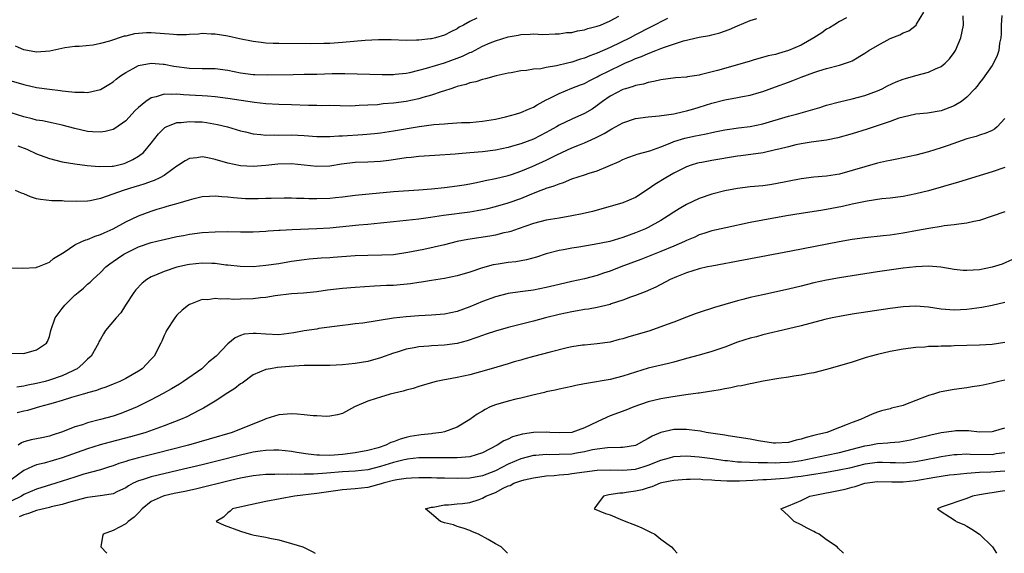
# Model space of a CAD drawing. Units: inches. Extents: x 2553000 to 2556000, y 1554000 to 1557000.
# Drawn here: x 2553434 to 2553589, y 1554000 to 1554084 of the extents above; entities that cross this region are included whole.
import ezdxf

# ---------------------------------------------------------------- set-up
doc = ezdxf.new("R2010")
doc.units = ezdxf.units.IN
doc.header["$MEASUREMENT"] = 0
doc.layers.add('LD25531554_2ft', color=253, linetype='Continuous')

msp = doc.modelspace()

# ---------------------------------------------------------------- linework, layer by layer
at = {"layer": 'LD25531554_2ft'}
for points, elevation in [([(2553433, 1554044.85), (2553434.8, 1554044.8), (2553436.92, 1554044.92), (2553437, 1554044.94), (2553437.17, 1554045), (2553439, 1554045.76), (2553439.66, 1554046.34), (2553441.33, 1554047.33), (2553443, 1554048.45), (2553444.11, 1554049), (2553444.72, 1554049.28), (2553445, 1554049.33), (2553446.17, 1554049.83), (2553447, 1554050.08), (2553447.62, 1554050.38), (2553449, 1554050.97), (2553451, 1554052.08), (2553453, 1554053), (2553455, 1554053.78), (2553455.92, 1554054.08), (2553457, 1554054.4), (2553457.48, 1554054.52), (2553459.19, 1554055), (2553461, 1554055.55), (2553461.75, 1554055.75), (2553463, 1554056.05), (2553464.11, 1554056.11), (2553465, 1554056.19), (2553466.06, 1554056.06), (2553467, 1554056.02), (2553467.89, 1554055.89), (2553469.77, 1554055.77), (2553471, 1554055.73), (2553471.76, 1554055.76), (2553473, 1554055.78), (2553473.82, 1554055.82), (2553475.84, 1554055.84), (2553477, 1554055.83), (2553477.78, 1554055.78), (2553479, 1554055.78), (2553479.74, 1554055.74), (2553481, 1554055.74), (2553483, 1554055.81), (2553483.91, 1554055.91), (2553485, 1554056.02), (2553487, 1554056.25), (2553493, 1554056.83), (2553497, 1554057.09), (2553499, 1554057.26), (2553501, 1554057.47), (2553503, 1554057.72), (2553504.09, 1554057.91), (2553505, 1554058.05), (2553505.77, 1554058.23), (2553507, 1554058.47), (2553507.42, 1554058.58), (2553509, 1554058.88), (2553511, 1554059.35), (2553511.52, 1554059.52), (2553513, 1554060.04), (2553514.78, 1554060.78), (2553517, 1554061.79), (2553518.63, 1554062.63), (2553521, 1554063.73), (2553522.2, 1554064.2), (2553523, 1554064.49), (2553524.74, 1554065.26), (2553526.06, 1554065.94), (2553527, 1554066.54), (2553527.31, 1554066.69), (2553529, 1554067.65), (2553531, 1554068.31), (2553533, 1554068.59), (2553534.73, 1554068.73), (2553537, 1554069.06), (2553538.56, 1554069.44), (2553539, 1554069.51), (2553540.14, 1554069.86), (2553541, 1554070.09), (2553543, 1554070.73), (2553545, 1554071.26), (2553547, 1554071.61), (2553547.78, 1554071.78), (2553549, 1554071.99), (2553550.41, 1554072.41), (2553551, 1554072.57), (2553553, 1554073.29), (2553555, 1554074.04), (2553555.72, 1554074.28), (2553557, 1554074.8), (2553559, 1554075.53), (2553559.79, 1554075.79), (2553561, 1554076.16), (2553563, 1554076.68), (2553563.99, 1554077), (2553564.73, 1554077.27), (2553565, 1554077.4), (2553567, 1554078.59), (2553567.65, 1554079), (2553569, 1554079.81), (2553571, 1554080.87), (2553572.52, 1554081.48), (2553573, 1554081.76), (2553573.9, 1554082.1), (2553575.04, 1554082.96), (2553575.12, 1554083.12), (2553576.24, 1554085)], 7046), ([(2553433, 1554031.43), (2553435, 1554031.41), (2553437, 1554031.96), (2553438.53, 1554033), (2553438.72, 1554033.28), (2553439, 1554034.08), (2553439.21, 1554035), (2553439.9, 1554037), (2553440.36, 1554037.64), (2553441, 1554038.44), (2553441.41, 1554039), (2553443, 1554040.56), (2553443.49, 1554041), (2553444.33, 1554041.67), (2553445, 1554042.27), (2553445.4, 1554042.6), (2553445.8, 1554043), (2553447, 1554044.1), (2553447.88, 1554045), (2553448.5, 1554045.5), (2553449, 1554045.83), (2553449.67, 1554046.33), (2553450.68, 1554047), (2553451, 1554047.18), (2553453, 1554048.14), (2553455, 1554048.82), (2553456.76, 1554049.24), (2553457, 1554049.31), (2553459, 1554049.76), (2553460.04, 1554049.96), (2553461, 1554050.13), (2553463, 1554050.39), (2553465, 1554050.52), (2553467, 1554050.54), (2553469, 1554050.52), (2553471, 1554050.53), (2553473, 1554050.61), (2553473.35, 1554050.65), (2553475, 1554050.75), (2553475.22, 1554050.78), (2553477.1, 1554050.9), (2553481, 1554051.05), (2553483, 1554051.16), (2553487.59, 1554051.59), (2553489, 1554051.71), (2553491, 1554051.91), (2553493, 1554052.14), (2553497, 1554052.55), (2553498.8, 1554052.8), (2553500.86, 1554053.14), (2553505, 1554053.68), (2553506.15, 1554053.85), (2553507, 1554054.02), (2553507.81, 1554054.19), (2553509, 1554054.49), (2553511, 1554055.08), (2553513, 1554055.77), (2553514.34, 1554056.34), (2553516.05, 1554057), (2553516.75, 1554057.25), (2553517, 1554057.37), (2553518.26, 1554057.74), (2553519, 1554058.07), (2553519.72, 1554058.28), (2553521, 1554058.82), (2553523, 1554059.47), (2553523.72, 1554059.72), (2553525, 1554060.11), (2553528.45, 1554061.55), (2553529, 1554061.86), (2553529.8, 1554062.2), (2553531, 1554062.61), (2553531.27, 1554062.73), (2553533.25, 1554063.25), (2553535, 1554063.88), (2553536.45, 1554064.45), (2553537, 1554064.69), (2553538.76, 1554065.24), (2553540.43, 1554065.57), (2553541, 1554065.7), (2553542.11, 1554065.89), (2553543, 1554066.12), (2553543.74, 1554066.26), (2553545, 1554066.56), (2553547.15, 1554066.85), (2553549, 1554067.06), (2553551, 1554067.48), (2553555, 1554068.67), (2553556.27, 1554069), (2553559.94, 1554070.06), (2553561, 1554070.4), (2553563, 1554070.95), (2553565, 1554071.41), (2553567, 1554071.93), (2553569, 1554072.69), (2553569.71, 1554073), (2553570.56, 1554073.44), (2553571.92, 1554074.08), (2553573, 1554074.5), (2553573.38, 1554074.62), (2553575, 1554075.08), (2553577, 1554075.58), (2553578.12, 1554076.12), (2553579, 1554076.49), (2553579.61, 1554077), (2553580.3, 1554077.7), (2553581, 1554078.68), (2553581.21, 1554079), (2553582.09, 1554081), (2553582.51, 1554083), (2553582.44, 1554084.44)], 7044), ([(2553433, 1554074.22), (2553435, 1554073.67), (2553437, 1554073.21), (2553439, 1554072.91), (2553440.72, 1554072.72), (2553441, 1554072.68), (2553442.53, 1554072.53), (2553443, 1554072.44), (2553444.46, 1554072.46), (2553445, 1554072.39), (2553447, 1554072.9), (2553448.33, 1554073.67), (2553449, 1554074.1), (2553449.5, 1554074.5), (2553450.16, 1554075), (2553451, 1554075.56), (2553452.16, 1554076.16), (2553453, 1554076.63), (2553455, 1554077.01), (2553456.84, 1554076.84), (2553457, 1554076.84), (2553458.54, 1554076.54), (2553461, 1554076.21), (2553463, 1554076.17), (2553465, 1554076.16), (2553467, 1554075.93), (2553469, 1554075.52), (2553471, 1554075.24), (2553471.23, 1554075.23), (2553473.19, 1554075.19), (2553477.25, 1554075.25), (2553479, 1554075.26), (2553481, 1554075.3), (2553483.38, 1554075.38), (2553485.4, 1554075.4), (2553491.23, 1554075.23), (2553493, 1554075.25), (2553493.26, 1554075.26), (2553495, 1554075.46), (2553495.56, 1554075.56), (2553497, 1554075.89), (2553498.21, 1554076.21), (2553501, 1554077.09), (2553503, 1554077.79), (2553503.87, 1554078.13), (2553505, 1554078.68), (2553505.24, 1554078.76), (2553507, 1554079.68), (2553508.19, 1554080.19), (2553509, 1554080.51), (2553511, 1554081.16), (2553512.58, 1554081.42), (2553513, 1554081.54), (2553514.45, 1554081.55), (2553515, 1554081.61), (2553516.46, 1554081.54), (2553518.4, 1554081.6), (2553519, 1554081.6), (2553520.19, 1554081.81), (2553521, 1554081.85), (2553521.89, 1554082.11), (2553523, 1554082.25), (2553523.54, 1554082.46), (2553525, 1554082.8), (2553525.52, 1554083), (2553527, 1554083.64), (2553528.4, 1554084.4)], 7054), ([(2553536.03, 1554084.03), (2553533.35, 1554082.65), (2553531, 1554081.46), (2553530.14, 1554081), (2553527, 1554079.47), (2553525, 1554078.59), (2553523.83, 1554078.17), (2553523, 1554077.8), (2553522.37, 1554077.63), (2553521, 1554077.17), (2553520.33, 1554077), (2553518.58, 1554076.58), (2553517, 1554076.32), (2553516.14, 1554076.14), (2553515, 1554076.07), (2553513.87, 1554075.87), (2553513, 1554075.82), (2553511.5, 1554075.5), (2553511, 1554075.42), (2553509.14, 1554075), (2553507.46, 1554074.54), (2553507, 1554074.46), (2553505.93, 1554074.07), (2553505, 1554073.91), (2553504.36, 1554073.64), (2553503, 1554073.33), (2553502.77, 1554073.23), (2553502.01, 1554073), (2553501, 1554072.66), (2553500.51, 1554072.51), (2553499, 1554071.97), (2553497.6, 1554071.6), (2553497, 1554071.41), (2553495, 1554070.99), (2553493, 1554070.72), (2553491.4, 1554070.6), (2553490.49, 1554070.49), (2553489, 1554070.4), (2553487.64, 1554070.36), (2553487, 1554070.3), (2553486.28, 1554070.28), (2553483, 1554070.34), (2553481.67, 1554070.33), (2553481, 1554070.35), (2553479.65, 1554070.35), (2553477, 1554070.44), (2553475, 1554070.52), (2553473, 1554070.63), (2553471.19, 1554070.81), (2553467, 1554071.48), (2553465, 1554071.72), (2553463.82, 1554071.82), (2553463, 1554071.86), (2553461.94, 1554071.94), (2553460.05, 1554072.05), (2553459, 1554072.16), (2553458.1, 1554072.1), (2553457, 1554072.15), (2553455.74, 1554071.74), (2553455, 1554071.58), (2553454.12, 1554071), (2553453, 1554070.05), (2553452.45, 1554069.55), (2553451, 1554067.96), (2553449.27, 1554066.73), (2553449, 1554066.6), (2553447.74, 1554066.26), (2553447, 1554066.17), (2553445.79, 1554066.21), (2553445, 1554066.29), (2553443, 1554066.73), (2553441, 1554067.29), (2553439.6, 1554067.6), (2553437.93, 1554067.93), (2553437, 1554068.07), (2553436.28, 1554068.28), (2553435, 1554068.56), (2553433, 1554069.21)], 7052), ([(2553506.07, 1554084.07), (2553505, 1554083.58), (2553504, 1554083), (2553503.34, 1554082.66), (2553503, 1554082.43), (2553502.04, 1554081.96), (2553501, 1554081.42), (2553499.62, 1554081), (2553499, 1554080.85), (2553498.82, 1554080.82), (2553497, 1554080.63), (2553496.61, 1554080.61), (2553495, 1554080.6), (2553492.67, 1554080.67), (2553490.67, 1554080.67), (2553488.57, 1554080.57), (2553485, 1554080.25), (2553483, 1554080.12), (2553482.08, 1554080.08), (2553480.06, 1554080.06), (2553475, 1554080.08), (2553474.11, 1554080.11), (2553473, 1554080.18), (2553472.25, 1554080.25), (2553471, 1554080.42), (2553468.85, 1554080.85), (2553467, 1554081.26), (2553465, 1554081.59), (2553464.41, 1554081.59), (2553463, 1554081.65), (2553462.43, 1554081.57), (2553461, 1554081.53), (2553460.51, 1554081.49), (2553459, 1554081.49), (2553458.49, 1554081.51), (2553455, 1554081.76), (2553454.24, 1554081.76), (2553453, 1554081.68), (2553452.38, 1554081.62), (2553451, 1554081.28), (2553450.76, 1554081.24), (2553448.46, 1554080.46), (2553447, 1554080.1), (2553445.86, 1554079.86), (2553443.65, 1554079.65), (2553443, 1554079.63), (2553441.4, 1554079.4), (2553439.09, 1554078.91), (2553437, 1554078.76), (2553435, 1554079.12), (2553433.69, 1554079.69)], 7056), ([(2553564.11, 1554084.11), (2553563, 1554083.55), (2553562.11, 1554083), (2553561.44, 1554082.56), (2553561, 1554082.33), (2553560.24, 1554081.76), (2553559.02, 1554081), (2553557, 1554079.86), (2553555, 1554078.99), (2553553.45, 1554078.55), (2553553, 1554078.4), (2553551.84, 1554078.16), (2553549.47, 1554077.47), (2553549, 1554077.35), (2553547, 1554076.74), (2553543.87, 1554075.87), (2553541.16, 1554075.16), (2553541, 1554075.13), (2553539.15, 1554074.85), (2553539, 1554074.82), (2553537.3, 1554074.7), (2553535, 1554074.4), (2553533.88, 1554074.12), (2553533, 1554073.99), (2553532.27, 1554073.73), (2553531, 1554073.5), (2553530.66, 1554073.34), (2553529.41, 1554073), (2553529, 1554072.87), (2553527, 1554071.81), (2553525.81, 1554071), (2553525, 1554070.38), (2553524.19, 1554069.81), (2553523, 1554069.08), (2553521, 1554068.21), (2553519, 1554067.25), (2553518.58, 1554067), (2553517.55, 1554066.45), (2553517, 1554066.12), (2553515, 1554065.09), (2553513, 1554064.35), (2553512.08, 1554064.08), (2553511, 1554063.77), (2553509, 1554063.36), (2553507, 1554063.1), (2553505, 1554062.9), (2553503.22, 1554062.78), (2553502.72, 1554062.72), (2553499.48, 1554062.52), (2553497, 1554062.33), (2553495.81, 1554062.19), (2553495, 1554062.13), (2553494, 1554062), (2553492.26, 1554061.74), (2553491, 1554061.58), (2553489, 1554061.46), (2553487, 1554061.38), (2553484.85, 1554061.15), (2553483, 1554060.85), (2553481, 1554060.78), (2553479, 1554061.01), (2553477, 1554061.2), (2553474.86, 1554061.14), (2553473, 1554060.93), (2553471, 1554060.77), (2553469, 1554060.88), (2553467, 1554061.31), (2553465, 1554061.88), (2553463.87, 1554062.13), (2553463, 1554062.27), (2553462.13, 1554062.13), (2553461, 1554062.06), (2553460.31, 1554061.69), (2553459.29, 1554061), (2553459, 1554060.83), (2553458.41, 1554060.41), (2553457, 1554059.36), (2553456.35, 1554059), (2553455.44, 1554058.56), (2553455, 1554058.42), (2553453.96, 1554058.04), (2553453, 1554057.76), (2553452.43, 1554057.57), (2553450.56, 1554057), (2553448.09, 1554056.09), (2553447, 1554055.76), (2553445.39, 1554055.39), (2553445, 1554055.34), (2553443.26, 1554055.26), (2553441.33, 1554055.33), (2553441, 1554055.36), (2553439.39, 1554055.39), (2553437.59, 1554055.59), (2553437, 1554055.72), (2553436.03, 1554056.03), (2553435, 1554056.46), (2553434.6, 1554056.6), (2553433.7, 1554057)], 7048), ([(2553588.52, 1554084.52), (2553588.42, 1554083), (2553588.39, 1554081.61), (2553588.35, 1554081), (2553588.16, 1554080.16), (2553588.05, 1554079), (2553587.8, 1554078.2), (2553587.2, 1554077), (2553587, 1554076.66), (2553585.48, 1554074.52), (2553585, 1554073.9), (2553584.62, 1554073.38), (2553584.28, 1554073), (2553583, 1554071.67), (2553582.19, 1554071), (2553581, 1554070.29), (2553579, 1554069.54), (2553576.82, 1554069.18), (2553575, 1554069.02), (2553573, 1554068.54), (2553572.35, 1554068.35), (2553571, 1554067.86), (2553567.37, 1554066.63), (2553565, 1554065.89), (2553562.74, 1554065.26), (2553561, 1554064.91), (2553558.58, 1554064.58), (2553557, 1554064.33), (2553556.16, 1554064.16), (2553555, 1554063.89), (2553553.52, 1554063.52), (2553553, 1554063.37), (2553551.05, 1554062.95), (2553547.56, 1554062.44), (2553547, 1554062.38), (2553543, 1554061.72), (2553541.43, 1554061.43), (2553541, 1554061.36), (2553540.71, 1554061.29), (2553539.76, 1554061), (2553539, 1554060.74), (2553537, 1554059.72), (2553535.76, 1554059), (2553534.06, 1554057.94), (2553533, 1554057.19), (2553531, 1554055.93), (2553529, 1554055.07), (2553527.39, 1554054.61), (2553527, 1554054.49), (2553524.27, 1554053.73), (2553522.65, 1554053.35), (2553520.99, 1554053.01), (2553519, 1554052.68), (2553517, 1554052.33), (2553515, 1554051.81), (2553512.6, 1554051), (2553511.41, 1554050.59), (2553511, 1554050.47), (2553510.33, 1554050.33), (2553509, 1554050), (2553508.15, 1554049.85), (2553506.41, 1554049.59), (2553504.68, 1554049.32), (2553503, 1554048.97), (2553501, 1554048.47), (2553497.76, 1554047.76), (2553495.25, 1554047.25), (2553493, 1554046.92), (2553491.17, 1554046.83), (2553489, 1554046.8), (2553487, 1554046.72), (2553483.52, 1554046.48), (2553483, 1554046.44), (2553481.64, 1554046.36), (2553479.79, 1554046.21), (2553479, 1554046.12), (2553477, 1554045.83), (2553475, 1554045.49), (2553473, 1554045.2), (2553471, 1554045.02), (2553468.96, 1554045.04), (2553467, 1554045.26), (2553466.72, 1554045.28), (2553465, 1554045.52), (2553464.48, 1554045.52), (2553463, 1554045.6), (2553461, 1554045.4), (2553460.66, 1554045.34), (2553459, 1554044.94), (2553457, 1554044.27), (2553455.68, 1554043.68), (2553455, 1554043.42), (2553454.28, 1554043), (2553453.56, 1554042.44), (2553452.59, 1554041.41), (2553452.26, 1554041), (2553450.96, 1554039), (2553450.21, 1554037.79), (2553449.46, 1554037), (2553447.83, 1554035), (2553447.49, 1554034.51), (2553447, 1554033.67), (2553446.77, 1554033.23), (2553446.7, 1554033), (2553445.54, 1554031), (2553445, 1554030.51), (2553444.25, 1554029.75), (2553443.34, 1554029), (2553443, 1554028.81), (2553442.67, 1554028.67), (2553441, 1554027.87), (2553439, 1554027.18), (2553438.32, 1554027), (2553437, 1554026.68), (2553435.59, 1554026.41), (2553435, 1554026.27), (2553433.89, 1554026.11)], 7042), ([(2553434.02, 1554064.02), (2553435.48, 1554063.48), (2553437, 1554062.79), (2553438.28, 1554062.28), (2553439, 1554062.03), (2553441, 1554061.49), (2553443, 1554061.17), (2553444.95, 1554060.95), (2553446.79, 1554060.79), (2553448.84, 1554060.84), (2553449, 1554060.85), (2553449.67, 1554061), (2553450.73, 1554061.27), (2553451, 1554061.35), (2553452.12, 1554061.88), (2553453, 1554062.41), (2553453.78, 1554063), (2553455, 1554064.45), (2553456.11, 1554065.89), (2553457.11, 1554066.89), (2553457.32, 1554067), (2553459, 1554067.67), (2553459.68, 1554067.68), (2553461, 1554067.86), (2553461.81, 1554067.81), (2553463, 1554067.77), (2553463.68, 1554067.68), (2553465.4, 1554067.4), (2553466.96, 1554067), (2553469, 1554066.36), (2553469.79, 1554066.21), (2553471, 1554065.9), (2553472.19, 1554065.81), (2553473, 1554065.7), (2553474.27, 1554065.73), (2553475, 1554065.71), (2553477, 1554065.75), (2553479, 1554065.66), (2553481, 1554065.51), (2553483, 1554065.49), (2553484.42, 1554065.58), (2553485, 1554065.59), (2553488.19, 1554065.81), (2553490.03, 1554065.97), (2553491, 1554066.09), (2553493, 1554066.38), (2553497.06, 1554067.06), (2553499.35, 1554067.35), (2553501, 1554067.49), (2553501.55, 1554067.55), (2553503.67, 1554067.67), (2553505, 1554067.71), (2553507, 1554067.88), (2553509, 1554068.23), (2553510.59, 1554068.59), (2553512.14, 1554069), (2553513, 1554069.26), (2553514.2, 1554069.8), (2553515, 1554070.11), (2553515.55, 1554070.45), (2553517, 1554071.24), (2553517.45, 1554071.45), (2553519, 1554072.27), (2553521, 1554073.06), (2553522.38, 1554073.62), (2553523, 1554073.84), (2553523.75, 1554074.25), (2553525, 1554074.87), (2553525.24, 1554075), (2553528.71, 1554076.71), (2553529.34, 1554077), (2553530.49, 1554077.51), (2553531, 1554077.75), (2553531.93, 1554078.07), (2553533, 1554078.55), (2553534.22, 1554079), (2553535, 1554079.3), (2553535.53, 1554079.53), (2553538.54, 1554080.54), (2553541, 1554081.08), (2553542.63, 1554081.37), (2553543, 1554081.48), (2553544.23, 1554081.77), (2553545.7, 1554082.3), (2553547, 1554082.88), (2553549, 1554083.71), (2553550.03, 1554084.03)], 7050), ([(2553589, 1554068.33), (2553587.75, 1554067), (2553587.35, 1554066.65), (2553587, 1554066.45), (2553586.01, 1554065.99), (2553585, 1554065.68), (2553584.5, 1554065.5), (2553583, 1554065.1), (2553580.1, 1554064.1), (2553579, 1554063.71), (2553577, 1554063.09), (2553575, 1554062.58), (2553572.05, 1554061.95), (2553571, 1554061.74), (2553570.41, 1554061.59), (2553569, 1554061.28), (2553567, 1554060.74), (2553565, 1554060.14), (2553563, 1554059.58), (2553561, 1554059.25), (2553559, 1554059.1), (2553557, 1554058.86), (2553553, 1554058.03), (2553552.1, 1554057.9), (2553551, 1554057.75), (2553549, 1554057.56), (2553547, 1554057.32), (2553545, 1554056.96), (2553543, 1554056.44), (2553541, 1554055.75), (2553539, 1554054.83), (2553537.85, 1554054.15), (2553537, 1554053.6), (2553536.14, 1554053), (2553535, 1554052.28), (2553533, 1554051.19), (2553532.57, 1554051), (2553531, 1554050.38), (2553529, 1554049.63), (2553526.99, 1554048.99), (2553524.5, 1554048.5), (2553523, 1554048.27), (2553522.12, 1554048.12), (2553521, 1554047.96), (2553519.69, 1554047.69), (2553519, 1554047.58), (2553517, 1554047.03), (2553515.48, 1554046.52), (2553513.91, 1554046.09), (2553512.21, 1554045.79), (2553511, 1554045.67), (2553509.44, 1554045.44), (2553508.68, 1554045.32), (2553507, 1554044.86), (2553505, 1554044.17), (2553503, 1554043.58), (2553501, 1554043.18), (2553499, 1554042.87), (2553497.41, 1554042.59), (2553497, 1554042.54), (2553495.67, 1554042.33), (2553493, 1554042.1), (2553491.93, 1554042.07), (2553491, 1554042.01), (2553490.02, 1554041.98), (2553487, 1554041.77), (2553485, 1554041.61), (2553482.67, 1554041.33), (2553481, 1554041.1), (2553478.89, 1554040.89), (2553477, 1554040.75), (2553474.45, 1554040.45), (2553473, 1554040.21), (2553472.16, 1554040.16), (2553471, 1554040), (2553469, 1554039.92), (2553467.9, 1554039.9), (2553467, 1554039.96), (2553465.92, 1554039.92), (2553465, 1554040.03), (2553463.85, 1554039.85), (2553463, 1554039.86), (2553461.17, 1554039.17), (2553461, 1554039.12), (2553460.81, 1554039), (2553459.82, 1554038.19), (2553459, 1554037.41), (2553458.67, 1554037), (2553457.4, 1554035), (2553457.26, 1554034.74), (2553457, 1554034.2), (2553456.65, 1554033.35), (2553456.49, 1554033), (2553455.44, 1554031), (2553455, 1554030.51), (2553453.56, 1554029), (2553453, 1554028.63), (2553451, 1554027.46), (2553450.06, 1554027), (2553449, 1554026.57), (2553447.87, 1554026.13), (2553447, 1554025.84), (2553446.41, 1554025.59), (2553445, 1554025.22), (2553444.85, 1554025.15), (2553444.28, 1554025), (2553442.48, 1554024.48), (2553441, 1554023.99), (2553439.6, 1554023.6), (2553439, 1554023.41), (2553437.45, 1554023), (2553435.56, 1554022.44), (2553435, 1554022.33), (2553433.93, 1554022.08)], 7040), ([(2553589, 1554060.63), (2553587, 1554059.96), (2553581.7, 1554058.3), (2553577, 1554056.96), (2553575, 1554056.46), (2553573, 1554056.07), (2553571, 1554055.82), (2553569.69, 1554055.69), (2553567.35, 1554055.35), (2553565, 1554054.84), (2553563.52, 1554054.48), (2553561, 1554054.01), (2553560.12, 1554053.88), (2553557, 1554053.38), (2553554.69, 1554053), (2553551, 1554052.36), (2553549, 1554051.98), (2553545.16, 1554051.16), (2553543, 1554050.66), (2553541.75, 1554050.25), (2553541, 1554050.02), (2553540.3, 1554049.7), (2553539, 1554049.16), (2553538.68, 1554049), (2553537, 1554048.27), (2553535, 1554047.42), (2553531.84, 1554046.16), (2553528.68, 1554045), (2553527, 1554044.35), (2553526, 1554044), (2553525, 1554043.67), (2553523, 1554043.13), (2553521, 1554042.69), (2553519, 1554042.23), (2553517, 1554041.74), (2553515, 1554041.36), (2553512.9, 1554041.1), (2553511, 1554040.82), (2553509, 1554040.32), (2553507, 1554039.56), (2553505, 1554038.72), (2553503, 1554037.99), (2553501, 1554037.55), (2553499, 1554037.4), (2553497, 1554037.33), (2553495, 1554037.18), (2553493, 1554036.95), (2553488.18, 1554036.18), (2553487, 1554036.04), (2553485.89, 1554035.89), (2553485, 1554035.81), (2553481.3, 1554035.3), (2553481, 1554035.24), (2553479, 1554034.94), (2553477.36, 1554034.64), (2553475, 1554034.34), (2553473, 1554034.42), (2553471.44, 1554034.56), (2553471, 1554034.56), (2553469.59, 1554034.41), (2553469, 1554034.21), (2553468.14, 1554033.86), (2553467, 1554032.93), (2553465.16, 1554031), (2553463.99, 1554030.01), (2553462.92, 1554029), (2553460.05, 1554027), (2553459.4, 1554026.6), (2553458.15, 1554025.85), (2553456.87, 1554025.13), (2553455, 1554024.11), (2553452.76, 1554023), (2553451.53, 1554022.47), (2553450.08, 1554021.92), (2553449, 1554021.57), (2553447.01, 1554021), (2553445, 1554020.48), (2553444.2, 1554020.2), (2553443, 1554019.85), (2553441.08, 1554019.08), (2553439.44, 1554018.56), (2553439, 1554018.4), (2553437.83, 1554018.17), (2553437, 1554017.98), (2553436.16, 1554017.84), (2553435, 1554017.52), (2553434.62, 1554017.38), (2553434.1, 1554017)], 7038), ([(2553589, 1554053.68), (2553587, 1554052.96), (2553585, 1554052.28), (2553584.12, 1554052.12), (2553583, 1554051.85), (2553581.74, 1554051.74), (2553581, 1554051.59), (2553579.44, 1554051.44), (2553579, 1554051.36), (2553577.06, 1554051.06), (2553575.29, 1554050.71), (2553573, 1554050.31), (2553571, 1554050.01), (2553569.87, 1554049.87), (2553567, 1554049.57), (2553565, 1554049.31), (2553562.96, 1554048.96), (2553555.45, 1554047.45), (2553547.96, 1554046.04), (2553543, 1554045.14), (2553542.33, 1554045), (2553541, 1554044.68), (2553539, 1554044.05), (2553537.43, 1554043.43), (2553536.42, 1554043), (2553534.17, 1554041.83), (2553533, 1554041.32), (2553532.79, 1554041.21), (2553531, 1554040.5), (2553530.24, 1554040.24), (2553529, 1554039.76), (2553527.2, 1554039.2), (2553527, 1554039.12), (2553525, 1554038.64), (2553523.62, 1554038.38), (2553523, 1554038.3), (2553521.9, 1554038.1), (2553521, 1554037.96), (2553519, 1554037.52), (2553516.89, 1554037), (2553515, 1554036.5), (2553511, 1554035.5), (2553509, 1554034.93), (2553507.57, 1554034.43), (2553507, 1554034.25), (2553506.1, 1554033.9), (2553504.6, 1554033.4), (2553503, 1554032.99), (2553501, 1554032.73), (2553499, 1554032.62), (2553498.57, 1554032.57), (2553497, 1554032.44), (2553496.28, 1554032.28), (2553495, 1554032.06), (2553493.61, 1554031.61), (2553493, 1554031.44), (2553491, 1554030.7), (2553489, 1554030.15), (2553487, 1554029.82), (2553485, 1554029.62), (2553483, 1554029.52), (2553481, 1554029.53), (2553479, 1554029.52), (2553477.42, 1554029.42), (2553476.67, 1554029.33), (2553474.83, 1554029.17), (2553473.7, 1554029), (2553473, 1554028.88), (2553471, 1554028.04), (2553469.24, 1554026.76), (2553469, 1554026.61), (2553468.11, 1554025.89), (2553467, 1554025.21), (2553465, 1554023.9), (2553463.18, 1554022.82), (2553462.46, 1554022.46), (2553460.56, 1554021.44), (2553459.59, 1554021), (2553457, 1554020.02), (2553454.16, 1554019), (2553453.27, 1554018.73), (2553451.72, 1554018.28), (2553448.53, 1554017.47), (2553446.97, 1554017.03), (2553445, 1554016.41), (2553441, 1554015.02), (2553438.19, 1554014.19), (2553437, 1554013.89), (2553436.34, 1554013.66), (2553435, 1554013.02), (2553433, 1554011.55)], 7036), ([(2553590.19, 1554046.19), (2553588.56, 1554045.44), (2553587, 1554044.95), (2553585, 1554044.54), (2553583, 1554044.42), (2553582.44, 1554044.44), (2553581, 1554044.59), (2553578.94, 1554044.94), (2553577, 1554045.11), (2553575, 1554045.02), (2553573, 1554044.78), (2553569, 1554044.22), (2553567, 1554043.91), (2553563, 1554043.27), (2553561, 1554042.93), (2553559, 1554042.49), (2553557, 1554041.97), (2553555, 1554041.48), (2553551, 1554040.63), (2553549, 1554040.18), (2553547.87, 1554039.87), (2553547, 1554039.67), (2553545, 1554039.09), (2553543.39, 1554038.61), (2553541, 1554037.84), (2553540.39, 1554037.61), (2553539, 1554037.13), (2553537, 1554036.34), (2553535.96, 1554035.96), (2553535, 1554035.58), (2553533.07, 1554034.93), (2553529.97, 1554034.03), (2553529, 1554033.72), (2553528.42, 1554033.58), (2553527, 1554033.18), (2553525, 1554032.89), (2553523, 1554032.73), (2553522.69, 1554032.69), (2553521, 1554032.44), (2553520.28, 1554032.28), (2553517.62, 1554031.62), (2553515, 1554030.94), (2553513.48, 1554030.52), (2553513, 1554030.37), (2553511.93, 1554030.07), (2553511, 1554029.78), (2553508.36, 1554029), (2553505, 1554028.04), (2553503, 1554027.62), (2553501.31, 1554027.31), (2553501, 1554027.27), (2553499.71, 1554027), (2553499.14, 1554026.86), (2553497, 1554026.21), (2553496.09, 1554025.91), (2553495, 1554025.63), (2553494.53, 1554025.47), (2553492.49, 1554025), (2553491, 1554024.56), (2553490.31, 1554024.31), (2553489, 1554023.89), (2553486.89, 1554023), (2553485, 1554021.99), (2553484.25, 1554021.75), (2553483, 1554021.54), (2553482.51, 1554021.49), (2553481, 1554021.61), (2553480.4, 1554021.6), (2553479, 1554021.78), (2553477.89, 1554021.89), (2553477, 1554021.9), (2553475, 1554021.76), (2553473, 1554021.12), (2553472.78, 1554021), (2553467.69, 1554019), (2553464.08, 1554017.92), (2553460.86, 1554017), (2553455.69, 1554015.69), (2553453, 1554015), (2553451.42, 1554014.58), (2553451, 1554014.43), (2553449.9, 1554014.1), (2553449, 1554013.75), (2553448.43, 1554013.57), (2553447, 1554013.13), (2553444.42, 1554012.42), (2553443, 1554011.99), (2553441, 1554011.32), (2553440.01, 1554011), (2553437, 1554010.07), (2553435, 1554009.22), (2553434.63, 1554009), (2553431.46, 1554007.46)], 7034), ([(2553589, 1554039.41), (2553587, 1554038.96), (2553585.36, 1554038.64), (2553583, 1554038.31), (2553581, 1554038.19), (2553579.69, 1554038.31), (2553579, 1554038.36), (2553577, 1554038.69), (2553575, 1554038.84), (2553573, 1554038.71), (2553571, 1554038.44), (2553565, 1554037.56), (2553563, 1554037.23), (2553561.88, 1554037), (2553560.73, 1554036.73), (2553557, 1554035.74), (2553555, 1554035.25), (2553551, 1554034.31), (2553549.97, 1554034.03), (2553549, 1554033.78), (2553547, 1554033.16), (2553545, 1554032.41), (2553544.1, 1554032.1), (2553543, 1554031.69), (2553541, 1554031.12), (2553539, 1554030.61), (2553537, 1554030.06), (2553536.16, 1554029.84), (2553533, 1554029.08), (2553531, 1554028.47), (2553529, 1554027.81), (2553527, 1554027.32), (2553523.3, 1554026.7), (2553523, 1554026.62), (2553521.64, 1554026.36), (2553521, 1554026.19), (2553519, 1554025.78), (2553518.37, 1554025.63), (2553517, 1554025.37), (2553516.72, 1554025.28), (2553514.87, 1554024.87), (2553513, 1554024.4), (2553512.23, 1554024.23), (2553511, 1554023.92), (2553509, 1554023.33), (2553508.2, 1554023), (2553507.39, 1554022.61), (2553507, 1554022.36), (2553506.14, 1554021.86), (2553505, 1554021), (2553503, 1554019.82), (2553501, 1554019.09), (2553500.57, 1554019), (2553499.19, 1554018.81), (2553499, 1554018.8), (2553497.38, 1554018.62), (2553497, 1554018.59), (2553495.65, 1554018.35), (2553495, 1554018.21), (2553494.04, 1554017.96), (2553493, 1554017.52), (2553492.59, 1554017.4), (2553491.83, 1554017), (2553490.6, 1554016.6), (2553489, 1554016.18), (2553487, 1554015.79), (2553485, 1554015.52), (2553483, 1554015.38), (2553481.41, 1554015.41), (2553481, 1554015.44), (2553479.6, 1554015.6), (2553477.86, 1554015.86), (2553477, 1554016.01), (2553475, 1554016.22), (2553474.23, 1554016.23), (2553473, 1554016.18), (2553472.06, 1554016.06), (2553471, 1554015.88), (2553469, 1554015.43), (2553465.48, 1554014.52), (2553463, 1554013.91), (2553459.18, 1554013), (2553455, 1554012.04), (2553453.54, 1554011.54), (2553453, 1554011.39), (2553452.17, 1554011), (2553451.41, 1554010.59), (2553451, 1554010.3), (2553449.71, 1554009.71), (2553449, 1554009.37), (2553448.72, 1554009.28), (2553446.97, 1554009.03), (2553445, 1554008.77), (2553444.7, 1554008.7), (2553441.98, 1554007.98), (2553441, 1554007.66), (2553439.28, 1554007.28), (2553439, 1554007.2), (2553437, 1554006.71), (2553435.74, 1554006.26), (2553435, 1554006.05), (2553434.28, 1554005.72)], 7032), ([(2553589, 1554033.15), (2553587, 1554032.82), (2553585, 1554032.71), (2553581, 1554032.59), (2553580.56, 1554032.56), (2553579, 1554032.53), (2553578.49, 1554032.49), (2553577, 1554032.48), (2553576.41, 1554032.41), (2553575, 1554032.34), (2553573, 1554032.08), (2553571, 1554031.72), (2553569, 1554031.26), (2553568, 1554031), (2553567.23, 1554030.77), (2553565, 1554030.05), (2553563, 1554029.44), (2553561, 1554028.89), (2553559, 1554028.37), (2553558.25, 1554028.25), (2553557, 1554027.99), (2553555.85, 1554027.85), (2553555, 1554027.7), (2553553.48, 1554027.48), (2553551.05, 1554027.05), (2553549.31, 1554026.69), (2553549, 1554026.64), (2553547.66, 1554026.34), (2553547, 1554026.25), (2553545.98, 1554026.02), (2553545, 1554025.86), (2553544.3, 1554025.7), (2553543, 1554025.49), (2553542.6, 1554025.4), (2553541, 1554025.18), (2553540.86, 1554025.14), (2553538.89, 1554024.89), (2553536.56, 1554024.56), (2553535, 1554024.29), (2553533, 1554023.78), (2553530.72, 1554023), (2553529.49, 1554022.51), (2553527, 1554021.58), (2553525.79, 1554021), (2553525, 1554020.66), (2553523, 1554019.71), (2553521.03, 1554019), (2553519, 1554018.91), (2553517.56, 1554019), (2553517.04, 1554019.04), (2553515, 1554018.99), (2553513.28, 1554018.72), (2553511.71, 1554018.29), (2553511, 1554017.96), (2553510.32, 1554017.68), (2553509.31, 1554017), (2553507, 1554015.78), (2553505, 1554015.14), (2553503, 1554014.98), (2553501, 1554014.98), (2553499.01, 1554015.01), (2553497, 1554015), (2553495.22, 1554014.78), (2553495, 1554014.76), (2553494.7, 1554014.7), (2553493, 1554014.25), (2553491, 1554013.62), (2553489, 1554013.13), (2553487, 1554012.92), (2553485, 1554012.78), (2553482.57, 1554012.57), (2553480.44, 1554012.44), (2553479, 1554012.43), (2553478.39, 1554012.39), (2553477, 1554012.42), (2553476.39, 1554012.39), (2553475, 1554012.43), (2553474.4, 1554012.4), (2553473, 1554012.39), (2553471, 1554012.19), (2553469, 1554011.8), (2553467.44, 1554011.44), (2553461.91, 1554010.09), (2553460.28, 1554009.72), (2553458.61, 1554009.39), (2553457, 1554009.04), (2553456.88, 1554009), (2553455, 1554008.14), (2553453.55, 1554007), (2553453, 1554006.35), (2553452.33, 1554005.67), (2553451.35, 1554005), (2553451, 1554004.62), (2553449, 1554003.61), (2553447.43, 1554003), (2553447.35, 1554002.65), (2553447.06, 1554001), (2553447.99, 1554000)], 7030), ([(2553589, 1554027.23), (2553588.03, 1554027), (2553587, 1554026.72), (2553585.57, 1554026.43), (2553585, 1554026.3), (2553583.85, 1554026.15), (2553583, 1554026), (2553581, 1554025.74), (2553579, 1554025.38), (2553578.7, 1554025.3), (2553577.76, 1554025), (2553577, 1554024.79), (2553576.63, 1554024.63), (2553575, 1554024.01), (2553573.36, 1554023.36), (2553573, 1554023.24), (2553572.15, 1554023), (2553571.21, 1554022.79), (2553571, 1554022.71), (2553569.61, 1554022.39), (2553569, 1554022.18), (2553568.13, 1554021.87), (2553567, 1554021.35), (2553566.33, 1554021), (2553565, 1554020.54), (2553564.22, 1554020.22), (2553563, 1554019.77), (2553561.06, 1554019), (2553559.39, 1554018.61), (2553559, 1554018.49), (2553557.78, 1554018.22), (2553557, 1554017.92), (2553556.22, 1554017.78), (2553555, 1554017.39), (2553553, 1554017.3), (2553552.68, 1554017.32), (2553550.31, 1554017.69), (2553549, 1554017.93), (2553545.55, 1554018.45), (2553545, 1554018.55), (2553542.12, 1554019), (2553541.18, 1554019.18), (2553539.41, 1554019.41), (2553539, 1554019.45), (2553537, 1554019.45), (2553535, 1554018.99), (2553533.6, 1554018.4), (2553533, 1554018.03), (2553532.3, 1554017.7), (2553531.12, 1554017), (2553531, 1554016.95), (2553529, 1554016.63), (2553528.65, 1554016.65), (2553526.59, 1554016.59), (2553525, 1554016.38), (2553524.26, 1554016.26), (2553523, 1554015.95), (2553521.75, 1554015.75), (2553521, 1554015.6), (2553519, 1554015.51), (2553517.5, 1554015.5), (2553517, 1554015.53), (2553515.38, 1554015.38), (2553515, 1554015.36), (2553513, 1554014.86), (2553511, 1554014.03), (2553509, 1554012.97), (2553507, 1554012.16), (2553505, 1554011.79), (2553503, 1554011.76), (2553501, 1554011.81), (2553499.81, 1554011.81), (2553499, 1554011.84), (2553497, 1554011.87), (2553495.83, 1554011.83), (2553495, 1554011.78), (2553493.55, 1554011.55), (2553493, 1554011.43), (2553491.38, 1554011), (2553491.1, 1554010.9), (2553489, 1554010.35), (2553487, 1554010.14), (2553485, 1554009.95), (2553481, 1554009.39), (2553477.47, 1554009), (2553473, 1554008.13), (2553469.36, 1554007.36), (2553467.76, 1554007), (2553467.38, 1554006.62), (2553467, 1554006.37), (2553466.33, 1554005.67), (2553465.19, 1554005), (2553466.44, 1554004.44), (2553469, 1554003.47), (2553470.51, 1554003), (2553471.14, 1554002.86), (2553473, 1554002.52), (2553473.62, 1554002.38), (2553475, 1554002.1), (2553477, 1554001.54), (2553478.8, 1554001), (2553480.27, 1554000.27), (2553480.73, 1554000)], 7028), ([(2553510.9, 1554000), (2553509.93, 1554001), (2553509, 1554001.48), (2553507.85, 1554002.15), (2553506.35, 1554003), (2553505.39, 1554003.39), (2553505, 1554003.56), (2553503.97, 1554003.97), (2553503, 1554004.24), (2553502.45, 1554004.45), (2553501, 1554004.81), (2553500.4, 1554005), (2553499, 1554006.18), (2553498.06, 1554007), (2553499, 1554007.23), (2553499.26, 1554007.26), (2553501, 1554007.6), (2553501.63, 1554007.63), (2553503, 1554007.79), (2553503.84, 1554007.84), (2553505, 1554007.96), (2553506.48, 1554008.48), (2553507, 1554008.64), (2553507.49, 1554009), (2553508.61, 1554009.39), (2553509, 1554009.58), (2553510.24, 1554010.24), (2553511, 1554010.59), (2553511.32, 1554010.68), (2553511.92, 1554011), (2553513, 1554011.4), (2553513.54, 1554011.54), (2553515, 1554011.86), (2553517, 1554012.15), (2553518.24, 1554012.24), (2553519, 1554012.33), (2553520.46, 1554012.46), (2553521, 1554012.52), (2553523, 1554012.8), (2553525, 1554013.04), (2553527, 1554013.12), (2553529, 1554013.08), (2553531, 1554013.24), (2553532.36, 1554013.64), (2553533, 1554013.86), (2553535, 1554014.66), (2553536.33, 1554015), (2553537, 1554015.19), (2553539, 1554015.31), (2553541, 1554015.18), (2553543.09, 1554014.91), (2553545, 1554014.6), (2553545.43, 1554014.57), (2553547, 1554014.38), (2553547.62, 1554014.38), (2553550.25, 1554014.25), (2553551.71, 1554014.29), (2553553, 1554014.23), (2553553.73, 1554014.27), (2553555, 1554014.3), (2553555.62, 1554014.38), (2553557, 1554014.59), (2553561, 1554015.42), (2553563, 1554015.85), (2553565, 1554016.38), (2553567, 1554016.88), (2553567.76, 1554017), (2553569, 1554017.24), (2553570.63, 1554017.37), (2553571, 1554017.43), (2553572.46, 1554017.54), (2553574.17, 1554017.83), (2553575, 1554018.03), (2553577.37, 1554018.63), (2553579, 1554018.97), (2553581, 1554019.26), (2553581.28, 1554019.28), (2553583.29, 1554019.29), (2553585, 1554019.11), (2553587, 1554019.14), (2553587.18, 1554019.18), (2553589, 1554019.73)], 7026), ([(2553589, 1554015.81), (2553587.61, 1554015.61), (2553587, 1554015.5), (2553583.53, 1554015.53), (2553583, 1554015.57), (2553581.47, 1554015.47), (2553581, 1554015.47), (2553579, 1554015.16), (2553578.26, 1554015), (2553575, 1554014.4), (2553573, 1554014.18), (2553571.8, 1554014.2), (2553571, 1554014.24), (2553569.75, 1554014.25), (2553569, 1554014.28), (2553567, 1554014.01), (2553564.6, 1554013.4), (2553562.96, 1554013.04), (2553561, 1554012.71), (2553558.3, 1554012.3), (2553557, 1554012.07), (2553555.95, 1554011.95), (2553555, 1554011.82), (2553553.72, 1554011.72), (2553551.56, 1554011.56), (2553551, 1554011.55), (2553549.42, 1554011.42), (2553547.32, 1554011.32), (2553545.35, 1554011.35), (2553543.46, 1554011.46), (2553543, 1554011.52), (2553541.57, 1554011.57), (2553541, 1554011.63), (2553539.6, 1554011.6), (2553539, 1554011.62), (2553537, 1554011.45), (2553535.06, 1554011.06), (2553534.85, 1554011), (2553533.57, 1554010.43), (2553533, 1554010.28), (2553532.03, 1554009.97), (2553531, 1554009.76), (2553529.54, 1554009.54), (2553529, 1554009.47), (2553528.56, 1554009.44), (2553526.83, 1554009.17), (2553525.96, 1554009), (2553525, 1554007.66), (2553524.49, 1554007), (2553526.27, 1554006.27), (2553527, 1554006.03), (2553528.61, 1554005.39), (2553529.51, 1554005), (2553530.57, 1554004.57), (2553531, 1554004.41), (2553531.98, 1554003.98), (2553533.35, 1554003.35), (2553534.04, 1554003), (2553535, 1554002.22), (2553536.67, 1554001), (2553537, 1554000.6), (2553537.55, 1554000)], 7024), ([(2553563.64, 1554000), (2553562.83, 1554000.83), (2553562.68, 1554001), (2553561, 1554002.11), (2553559.82, 1554003), (2553559.28, 1554003.28), (2553559, 1554003.45), (2553557.97, 1554003.97), (2553557, 1554004.49), (2553555.9, 1554005), (2553555, 1554005.89), (2553553.82, 1554007), (2553555, 1554007.44), (2553557, 1554008.29), (2553558.38, 1554009), (2553563.92, 1554010.08), (2553565, 1554010.38), (2553565.5, 1554010.5), (2553567, 1554011.02), (2553569, 1554011.28), (2553571.23, 1554011.23), (2553573, 1554011.22), (2553575, 1554011.46), (2553577.98, 1554011.98), (2553580.31, 1554012.31), (2553581, 1554012.39), (2553583, 1554012.6), (2553585, 1554012.74), (2553586.8, 1554012.8), (2553589, 1554012.96)], 7022), ([(2553589, 1554009.82), (2553588.27, 1554009.73), (2553587, 1554009.51), (2553586.55, 1554009.45), (2553585, 1554009.17), (2553583.91, 1554009), (2553583, 1554008.6), (2553579, 1554007.24), (2553578.43, 1554007), (2553579, 1554006.58), (2553580.28, 1554005.72), (2553581.16, 1554005.16), (2553581.36, 1554005), (2553582.52, 1554004.52), (2553583, 1554004.27), (2553583.82, 1554003.82), (2553585.02, 1554003.02), (2553587.05, 1554001), (2553587.67, 1554000)], 7020)]:
    msp.add_lwpolyline(points, dxfattribs=dict(at, elevation=elevation))

doc.saveas('drawing.dxf')
